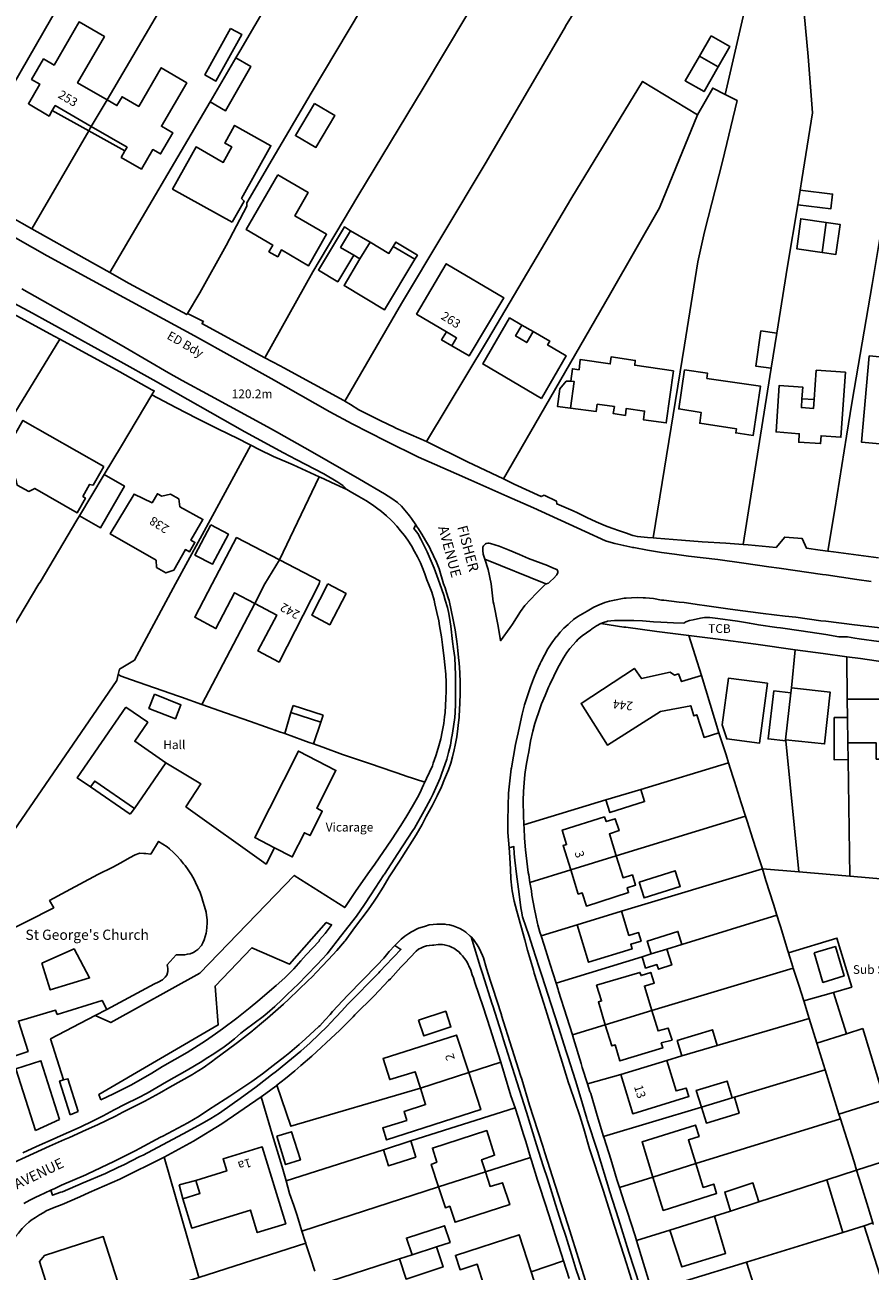
# Model space of a CAD drawing. Units: metres. Extents: x 379327 to 459000, y 204538 to 278000.
# Drawn here: x 452185 to 452330, y 273882 to 274096 of the extents above; entities that cross this region are included whole.
import ezdxf
from ezdxf.enums import TextEntityAlignment as Align

# ---------------------------------------------------------------- set-up
doc = ezdxf.new("R2010")
doc.units = ezdxf.units.M
doc.layers.add('G8010001', color=254, linetype='Continuous')
doc.styles.get("Standard").update_dxf_attribs({"font": 'arial.ttf', "height": 0.4})

# ---------------------------------------------------------------- blocks, each defined once
blk = doc.blocks.new('os')
at = {"layer": 'G8010001'}
for points in [[(452174.9, 274063.95), (452188.35, 274056.35), (452196.1, 274052.1), (452213.6, 274042.6), (452226.8, 274035.3), (452236.85, 274029.55), (452240.7, 274027.5), (452246.55, 274024.55), (452252.05, 274021.8), (452254.85, 274020.56), (452258.6, 274018.9), (452261.05, 274017.8), (452267.23, 274015.07), (452271.8, 274013.05), (452280.7, 274009), (452284.2, 274007.4), (452285.15, 274007.1), (452285.8, 274006.95), (452287.3, 274006.6), (452288.85, 274006.25), (452289.05, 274006.25), (452291.4, 274005.8), (452293.8, 274005.4), (452296, 274005.1), (452298.45, 274004.75), (452300.95, 274004.5), (452303.45, 274004.2), (452307.9, 274003.6), (452312.2, 274002.95), (452314, 274002.7), (452321.45, 274001.65), (452322.05, 274001.6), (452327.35, 274000.8), (452329.8, 274000.45)], [(452225.71, 274038.86), (452233.95, 274053.6), (452241.65, 274066.6), (452252.85, 274085.15), (452264.04, 274103.85)], [(452328.52, 274153.7), (452325.85, 274148.85), (452317.3, 274133.7), (452315.63, 274130.77), (452315.64, 274130.56), (452312, 274115.3), (452308.5, 274100.43), (452307.8, 274097.45), (452304.71, 274084.07)], [(452328.52, 274153.7), (452329.15, 274151.9), (452329.35, 274150.1), (452330.2, 274139.45), (452332.2, 274113.3), (452333.45, 274097.8), (452333.5, 274097.6), (452334.4, 274084.15), (452334.75, 274079.6), (452334.1, 274075.2), (452333.9, 274074), (452332.4, 274065.6), (452331.6, 274061.4), (452331.44, 274060.47), (452331.25, 274059.3), (452329.95, 274051.45), (452326.55, 274031.4), (452325.55, 274025.4), (452323.55, 274012.8), (452322.35, 274005.66)], [(452210.41, 274134.16), (452199.9, 274116.05), (452172.8, 274069), (452172.35, 274068.55), (452162.2, 274074.3), (452162.5, 274074.9), (452159.75, 274076.55)], [(452315.64, 274130.56), (452316.2, 274124.25), (452317.45, 274107.2), (452319, 274090.55), (452319.7, 274080.9), (452317.9, 274069.45), (452317.6, 274067.65), (452317.18, 274065.1), (452315.45, 274054.6), (452313.6, 274043.05), (452312.64, 274037.05), (452311.2, 274028.1), (452307.83, 274006.77)], [(452224.25, 274126.7), (452212.25, 274106.35), (452198.63, 274083.12)], [(452237.64, 274119.38), (452221.4, 274091.5), (452220.73, 274090.36), (452216.3, 274082.8), (452199.08, 274053.47)], [(452250.2, 274112.51), (452242.3, 274098.75), (452233.65, 274084.3), (452226.95, 274072.9), (452222.6, 274065.45), (452222.6, 274064.9), (452219.05, 274058.1), (452214.55, 274050), (452212.42, 274046.45), (452212.3, 274046.25), (452202.4, 274051.6), (452199.08, 274053.47), (452194.7, 274055.95), (452185.7, 274061), (452184, 274061.95), (452175.9, 274066.55), (452176.2, 274067.05), (452172.8, 274069)], [(452308.5, 274100.43), (452298.5, 274105.4), (452286.5, 274111.45), (452278.15, 274097.15), (452277.5, 274096.04), (452277.07, 274095.31), (452263.5, 274072.15), (452249.15, 274048.15), (452239.45, 274031.38)], [(452183.95, 274050.7), (452193.3, 274045.4), (452194.2, 274044.9), (452201.7, 274040.6), (452209.15, 274036.25), (452211.5, 274034.95), (452216.35, 274032.3), (452226.15, 274027), (452227.7, 274026.1), (452233.85, 274022.65), (452241.95, 274018), (452246.25, 274015.5), (452247.5, 274014.7), (452248.45, 274014), (452249.15, 274013.35), (452249.75, 274012.7), (452250.3, 274012), (452250.51, 274011.71), (452250.85, 274011.25), (452251.59, 274010.14), (452251.85, 274009.75), (452251.95, 274009.65), (452252.65, 274008.55), (452253.3, 274007.45), (452253.95, 274006.3), (452254.15, 274005.95), (452255.15, 274003.75), (452255.6, 274002.6), (452255.85, 274001.8), (452256.15, 274000.85), (452256.25, 274000.45), (452256.38, 274000)], [(452198.63, 274083.12), (452193.55, 274086.05), (452198.15, 274094), (452193.8, 274096.5), (452189.5, 274089.1), (452187.7, 274090.15), (452185.65, 274086.65), (452187.05, 274085.85), (452185.1, 274082.45), (452188.65, 274080.35), (452189.2, 274081.3), (452189.7, 274082.15), (452195.89, 274078.57), (452202.05, 274075), (452201.68, 274074.36), (452201.05, 274073.25), (452204.5, 274071.25), (452206.45, 274074.6), (452207.8, 274073.85), (452209.9, 274077.45), (452207.95, 274078.6), (452212.3, 274086.05), (452207.9, 274088.65), (452204.05, 274082), (452201.2, 274083.65), (452200.3, 274082.15), (452198.63, 274083.12)], [(452219.8, 274095.4), (452215.4, 274087.4), (452217.3, 274086.35), (452221.75, 274094.35), (452219.8, 274095.4)], [(452302.3, 274094.15), (452300.29, 274090.65), (452297.85, 274086.4), (452301.1, 274084.55), (452303.51, 274088.79), (452305.5, 274092.3), (452302.3, 274094.15)], [(452239.75, 274016.2), (452239.1, 274016.9), (452238.2, 274017.5), (452235.85, 274018.9), (452231.05, 274021.4), (452228.9, 274022.5), (452222.25, 274026.15), (452206.55, 274035.05), (452200.95, 274038.15), (452185.15, 274046.85), (452181.65, 274048.75)], [(452177.02, 274049.34), (452188.8, 274042.95), (452190.51, 274042.02), (452200.8, 274036.45), (452206.3, 274033.35), (452206.7, 274033.15), (452206.3, 274032.48), (452201.1, 274023.75), (452198.12, 274018.8), (452193.87, 274011.73), (452193.4, 274010.95), (452187.1, 274000.3), (452186.88, 274000)], [(452220.73, 274090.36), (452223.3, 274088.85), (452218.95, 274081.25), (452216.3, 274082.8)], [(452300.29, 274090.65), (452303.51, 274088.79)], [(452253.45, 274024.45), (452263.9, 274041.85), (452278.4, 274066.35), (452290.55, 274086.3), (452300, 274080.55)], [(452292.34, 274007.91), (452297.75, 274041), (452300.05, 274055.3), (452301.15, 274060.45), (452304.25, 274072.55), (452306.8, 274083), (452304.71, 274084.07), (452302.6, 274085.15), (452300, 274080.55), (452296.25, 274071.45), (452293.45, 274064.6), (452285.1, 274050), (452273.7, 274030.25), (452266.67, 274018.03)], [(452198.63, 274083.12), (452195.89, 274078.57)], [(452189.2, 274081.3), (452195.45, 274077.82), (452201.68, 274074.36)], [(452234.2, 274082.5), (452230.95, 274077), (452234.45, 274074.95), (452237.7, 274080.45), (452234.2, 274082.5)], [(452195.89, 274078.57), (452195.7, 274078.25), (452195.45, 274077.82), (452185.7, 274061)], [(452220.1, 274062.1), (452209.85, 274067.8), (452213.9, 274075.05), (452218.55, 274072.4), (452220, 274075.05), (452218.8, 274075.7), (452220.5, 274078.75), (452226.75, 274075.25), (452221.7, 274066.2), (452222.15, 274065.75), (452220.1, 274062.1)], [(452227.9, 274070.25), (452222.5, 274060.85), (452227.05, 274058.2), (452226.4, 274057.05), (452227.9, 274056.2), (452228.55, 274057.35), (452233.2, 274054.65), (452236.3, 274060.05), (452230.85, 274063.2), (452233.15, 274067.2), (452227.9, 274070.25)], [(452317.6, 274067.65), (452323.15, 274066.95), (452322.85, 274064.4), (452317.18, 274065.1)], [(452321.35, 274056.94), (452323.75, 274056.6), (452324.45, 274061.75), (452322.05, 274062.09), (452317.7, 274062.7), (452317, 274057.55), (452321.35, 274056.94)], [(452322.05, 274062.09), (452321.35, 274056.94)], [(452240.95, 274056.45), (452238.7, 274057.8), (452240.4, 274060.65), (452239.35, 274061.3), (452234.9, 274053.9), (452238.2, 274051.9), (452240.95, 274056.45)], [(452243.75, 274058.7), (452240.4, 274060.65)], [(452331.05, 274004.5), (452328.5, 274004.85), (452323.3, 274005.55), (452322.35, 274005.66), (452321.05, 274005.8), (452318.7, 274006.15), (452317.95, 274007.8), (452314.95, 274008.05), (452313.45, 274006.25), (452308.65, 274006.7), (452307.83, 274006.77), (452304.85, 274007), (452300.8, 274007.25), (452297.2, 274007.5), (452292.95, 274007.85), (452292.34, 274007.91), (452291.4, 274008), (452289.65, 274008.15), (452288.85, 274008.35), (452288.05, 274008.6), (452287.95, 274008.65), (452286.6, 274009.1), (452285.25, 274009.6), (452284.2, 274010), (452282.6, 274010.65), (452281, 274011.4), (452279.4, 274012.2), (452278.6, 274012.55), (452275.8, 274013.75), (452275.75, 274014.25), (452273.67, 274015.26)], [(452247.75, 274057.95), (452251.45, 274055.75), (452246.25, 274047.1), (452239.3, 274051.25), (452242.03, 274055.81), (452243.75, 274058.7), (452247, 274056.75), (452247.75, 274057.95)], [(452247.75, 274057.95), (452248.2, 274058.7), (452251.9, 274056.45), (452251.45, 274055.75)], [(452240.95, 274056.45), (452242.03, 274055.81)], [(452256.89, 274043.28), (452251.75, 274046.35), (452256.85, 274055), (452266.7, 274049.15), (452260.75, 274039.15), (452257.8, 274040.9), (452258.6, 274042.25), (452256.89, 274043.28)], [(452273.67, 274015.26), (452273.15, 274015), (452268.5, 274017.15), (452266.67, 274018.03), (452260.5, 274021), (452253.45, 274024.45), (452250.8, 274025.6), (452248.2, 274026.75), (452247.9, 274026.9), (452245.6, 274028), (452243.3, 274029.15), (452241.85, 274029.9), (452240.4, 274030.8), (452239.45, 274031.38), (452239.25, 274031.5), (452228.95, 274037.1), (452228.3, 274037.45), (452225.71, 274038.86), (452214.9, 274044.75), (452215.15, 274045.05), (452212.42, 274046.45)], [(452273.2, 274031.85), (452263.1, 274037.8), (452267.7, 274045.7), (452269.8, 274044.45), (452268.75, 274042.6), (452270.65, 274041.45), (452271.75, 274043.35), (452274.6, 274041.7), (452274.25, 274041.05), (452277.45, 274039.15), (452273.2, 274031.85)], [(452269.8, 274044.45), (452271.75, 274043.35)], [(452257.8, 274040.9), (452256.05, 274041.9), (452256.89, 274043.28)], [(452313.6, 274043.05), (452310.85, 274043.45), (452310, 274037.4), (452312.64, 274037.05)], [(452190.51, 274042.02), (452175.8, 274018.05), (452164.3, 274000)], [(452278.15, 274030.2), (452278.8, 274034.75), (452278.2, 274034.8), (452278.5, 274036.95), (452279.65, 274036.8), (452279.85, 274038.55), (452285, 274037.8), (452285.15, 274039), (452289.3, 274038.4), (452289.2, 274037.55), (452295.85, 274036.6), (452294.6, 274027.65), (452290.7, 274028.2), (452290.9, 274029.7), (452287.75, 274030.15), (452287.6, 274028.95), (452285.5, 274029.25), (452285.7, 274030.45), (452282.75, 274030.85), (452282.55, 274029.6), (452278.15, 274030.2)], [(452329.45, 274039.15), (452328.15, 274024.35), (452340.65, 274023.2), (452341.4, 274031.75), (452331.95, 274032.6), (452332.5, 274038.9), (452329.45, 274039.15)], [(452301.55, 274035.3), (452310.8, 274033.95), (452309.55, 274025.5), (452306.55, 274025.95), (452306.65, 274026.65), (452300.35, 274027.6), (452300.6, 274029.45), (452296.75, 274030.05), (452297.75, 274036.75), (452301.7, 274036.2), (452301.55, 274035.3)], [(452325.4, 274036.35), (452324.6, 274025.2), (452321.2, 274025.45), (452321.1, 274024.1), (452317.35, 274024.35), (452317.45, 274025.8), (452313.45, 274026.1), (452314, 274034.1), (452318.05, 274033.8), (452317.91, 274031.8), (452317.8, 274030.3), (452319.9, 274030.15), (452320, 274031.65), (452320.35, 274036.7), (452325.4, 274036.35)], [(452278.15, 274030.2), (452275.95, 274030.45), (452276.35, 274033.5), (452277.45, 274034.85), (452278.2, 274034.8)], [(452206.3, 274032.48), (452210.4, 274030.3), (452214.05, 274028.4), (452217.6, 274026.65), (452221.2, 274024.9), (452222.85, 274024.05), (452223.31, 274023.81), (452224.7, 274023.1), (452227.2, 274021.9), (452229.75, 274020.8), (452230.55, 274020.45), (452235.02, 274018.4), (452235.8, 274018.05), (452237.15, 274017.4), (452239.75, 274016.2), (452240.36, 274015.87), (452241.85, 274015.05), (452243.05, 274014.35), (452244.15, 274013.6), (452244.85, 274013.1), (452245.75, 274012.45), (452246.6, 274011.7), (452247.4, 274010.95), (452247.65, 274010.7), (452248.35, 274009.95), (452249, 274009.15), (452249.65, 274008.3), (452250.25, 274007.5), (452250.85, 274006.55), (452251.4, 274005.6), (452251.9, 274004.65), (452252.4, 274003.65), (452252.75, 274002.8), (452253.15, 274001.75), (452253.5, 274000.7), (452253.8, 274000)], [(452317.91, 274031.8), (452320, 274031.65)], [(452198.05, 274020.2), (452184.15, 274028.1), (452176.15, 274014.05), (452179.05, 274012.45), (452182.4, 274018.35), (452182.95, 274018), (452183.2, 274016.95), (452185.2, 274015.9), (452186.2, 274016.4), (452193.45, 274012.2), (452194.9, 274014.75), (452194.45, 274015.05), (452195.6, 274017.1), (452196.2, 274016.95), (452198.05, 274020.2)], [(452223.31, 274023.81), (452216.7, 274011.7), (452210.38, 274000)], [(452198.12, 274018.8), (452201.6, 274016.8), (452197.5, 274009.65), (452193.87, 274011.73)], [(452235.02, 274018.4), (452228.2, 274004.15)], [(452207.05, 274004.1), (452199.15, 274008.6), (452203.25, 274015.45), (452206.35, 274013.95), (452207.25, 274015.5), (452208, 274015.1), (452209.5, 274015.45), (452210.95, 274014.6), (452211.1, 274013.25), (452215.05, 274011.1), (452213, 274007.5), (452213.7, 274007.15), (452212.75, 274005.5), (452212.05, 274005.9), (452210.05, 274002.4), (452208.7, 274001.9), (452207.1, 274002.85), (452207.05, 274004.1)], [(452216.45, 274010.15), (452213.7, 274004.95), (452216.7, 274003.4), (452219.45, 274008.55), (452216.45, 274010.15)], [(452255.75, 274000), (452255.25, 274001.45), (452254.75, 274002.7), (452253.55, 274005.5), (452253.15, 274006.3), (452252.5, 274007.7), (452251.95, 274008.65), (452251.5, 274009.25), (452251.3, 274009.55), (452251.59, 274010.14)], [(452216.65, 274000), (452220.83, 274007.97), (452228.2, 274004.15), (452235.13, 274000.57), (452235.02, 274000)], [(452264.53, 274000), (452264.05, 274002.5), (452263.48, 274004.29), (452263.2, 274005.15), (452263.1, 274005.75), (452263.1, 274006.3), (452263.25, 274006.55), (452263.4, 274006.75), (452263.6, 274006.9), (452263.7, 274006.95), (452263.95, 274007), (452264.2, 274007), (452264.45, 274006.95), (452265.2, 274006.75), (452265.9, 274006.5), (452267.65, 274005.8), (452269.4, 274005.05), (452270.95, 274004.4), (452274.2, 274003.2), (452275.1, 274002.8), (452275.85, 274002.5), (452276, 274002.2), (452276, 274002), (452275.8, 274001.6), (452275.25, 274000.95), (452274.75, 274000.5), (452274.4, 274000.15), (452273.95, 274000)], [(452228.2, 274004.15), (452225.72, 274000)], [(452263.48, 274004.29), (452273.95, 274000), (452274.15, 274000.05)], [(452178.45, 273898.8), (452188.7, 273903.45), (452191.3, 273904.6), (452192.15, 273904.95), (452195, 273906.25), (452196.95, 273907.15), (452200.05, 273908.65), (452201.3, 273909.3), (452205.1, 273911.2), (452207.6, 273912.6), (452209.4, 273913.6), (452213.25, 273915.75), (452213.6, 273916), (452215.1, 273916.95), (452216.55, 273917.95), (452217.3, 273918.5), (452219.25, 273919.95), (452221, 273921.3), (452223.55, 273923.25), (452223.7, 273923.4), (452225.45, 273924.85), (452226.15, 273925.45), (452228.9, 273927.85), (452229.8, 273928.7), (452231.5, 273930.3), (452233.15, 273931.9), (452233.75, 273932.5), (452235.5, 273934.3), (452236.65, 273935.5), (452238.05, 273937.05), (452239.35, 273938.6), (452239.5, 273938.75), (452241.1, 273940.95), (452243.45, 273944.05), (452244.45, 273945.55), (452244.9, 273946.25), (452246, 273947.95), (452247.05, 273949.7), (452247.15, 273949.9), (452248.9, 273952.6), (452249.2, 273953.05), (452251.65, 273956.95), (452252.7, 273958.7), (452253.4, 273960.05), (452254.4, 273961.9), (452255.3, 273963.65), (452256, 273965.2), (452256.55, 273966.5), (452257.2, 273968.1), (452257.6, 273969.25), (452257.9, 273970.35), (452258.2, 273971.5), (452258.35, 273972.3), (452258.65, 273973.75), (452258.85, 273975.2), (452258.9, 273975.7), (452259.05, 273977.15), (452259.1, 273978.55), (452259.15, 273979.4), (452259.2, 273981.3), (452259.2, 273983.1), (452259.15, 273984.75), (452259.05, 273986.45), (452259, 273986.85), (452258.85, 273988.5), (452258.77, 273989.2), (452258.65, 273990.15), (452258.35, 273992.15), (452258.05, 273993.85), (452257.35, 273997.15), (452257.25, 273997.45), (452256.9, 273998.55), (452256.65, 273999.35), (452256.38, 274000)], [(452184.15, 273902.3), (452186.5, 273903.4), (452189.85, 273904.9), (452190.1, 273905), (452194, 273906.75), (452196.25, 273907.85), (452197.95, 273908.7), (452199.85, 273909.7), (452201.7, 273910.7), (452203.95, 273911.8), (452205.5, 273912.6), (452208.8, 273914.5), (452212.35, 273916.55), (452214.85, 273918), (452215.45, 273918.4), (452217.1, 273919.45), (452218.7, 273920.55), (452219.4, 273921.05), (452220.5, 273921.9), (452221.55, 273922.85), (452222.3, 273923.45), (452225.4, 273925.75), (452226.1, 273926.3), (452227.4, 273927.45), (452228.65, 273928.65), (452229.55, 273929.5), (452231.45, 273931.35), (452232.9, 273932.85), (452234.7, 273934.65), (452236.4, 273936.5), (452236.55, 273936.7), (452238.7, 273939.45), (452241.45, 273942.95), (452242.8, 273944.95), (452243.9, 273946.6), (452246.1, 273950.05), (452246.25, 273950.2), (452248.55, 273953.75), (452251.1, 273957.65), (452251.4, 273958.1), (452253.05, 273961.05), (452254.15, 273963.05), (452254.6, 273963.95), (452255.8, 273966.65), (452256.05, 273967.35), (452256.95, 273969.95), (452257.25, 273971.05), (452257.55, 273972.3), (452257.75, 273973.55), (452257.85, 273974.05), (452258.1, 273975.55), (452258.3, 273977.1), (452258.35, 273977.95), (452258.45, 273979.35), (452258.45, 273981.2), (452258.4, 273983.5), (452258.4, 273984.35), (452258.3, 273987.4), (452258.1, 273988.85), (452257.9, 273990.1), (452257.6, 273992.75), (452257.5, 273993.5), (452257.3, 273994.95), (452257.05, 273995.95), (452256.65, 273997.25), (452256.4, 273998.1), (452255.75, 274000)], [(452210.38, 274000), (452203.3, 273986.9), (452200.75, 273985.4), (452200.53, 273984.46), (452200.3, 273983.45), (452178.5, 273951.7)], [(452186.88, 274000), (452163.54, 273960.83)], [(452253.8, 274000), (452254.35, 273998.6), (452254.75, 273997.2), (452254.9, 273996.6), (452255.25, 273995.1), (452255.55, 273993.65), (452255.7, 273992.8), (452256, 273990.95), (452256.2, 273989.55), (452256.5, 273987.2), (452256.6, 273986.1), (452256.75, 273984.5), (452256.8, 273983.1), (452256.8, 273981.6), (452256.75, 273980.35), (452256.65, 273977.95), (452256.55, 273977.2), (452256.4, 273976.05), (452256.2, 273974.9), (452256.15, 273974.6), (452255.9, 273973.4), (452255.55, 273972.2), (452255.45, 273971.8), (452255.05, 273970.5), (452254.6, 273969.25), (452254.45, 273968.8), (452253.45, 273966.6), (452253.15, 273966), (452249.8, 273967.05), (452249.65, 273967.1), (452243.85, 273969.1), (452239.05, 273970.7), (452235.65, 273972), (452234.06, 273972.54), (452233.3, 273972.8), (452232.2, 273973.2), (452229.1, 273974.34), (452228.8, 273974.45), (452228.4, 273974.55), (452223.25, 273976.4), (452218.95, 273977.9), (452214.9, 273979.3), (452211.4, 273980.55), (452210.85, 273980.75), (452202.65, 273983.6), (452201.05, 273984.2), (452200.53, 273984.46)], [(452235.02, 274000), (452228.15, 273986.6), (452224.5, 273988.5), (452227.75, 273994.65), (452223.97, 273996.66), (452220.5, 273998.5), (452217.3, 273992.35), (452213.65, 273994.3), (452216.65, 274000)], [(452225.72, 274000), (452223.97, 273996.66)], [(452236.53, 274000), (452233.75, 273994.65), (452236.85, 273993), (452239.65, 273998.35), (452236.53, 274000)], [(452264.53, 274000), (452264.9, 273996.95), (452265, 273996.55), (452265.7, 273993.05), (452266.1, 273990.7), (452266.15, 273990.25), (452267.8, 273992.55), (452268.2, 273993.1), (452269.6, 273995.3), (452270.35, 273996.3), (452272.25, 273998.35), (452273.95, 274000)], [(452290.05, 273876), (452288, 273882.6), (452287.85, 273883.15), (452285.75, 273889.75), (452283.75, 273895.9), (452281.45, 273903), (452280.45, 273906.45), (452279.75, 273908.7), (452278.05, 273913.7), (452277.85, 273914.35), (452276.5, 273918.65), (452276.1, 273919.9), (452274.15, 273926.15), (452273.6, 273927.95), (452271.95, 273933.15), (452271.8, 273933.7), (452270.8, 273937.15), (452270.35, 273938.9), (452268.95, 273943.8), (452268.5, 273945.55), (452268.15, 273947.3), (452268.1, 273947.75), (452267.95, 273949.4), (452267.85, 273951.05), (452267.7, 273953.95), (452267.63, 273954.71), (452267.4, 273957.35), (452267.4, 273959.8), (452267.45, 273961.4), (452267.45, 273961.9), (452267.55, 273964.1), (452267.65, 273965.2), (452267.8, 273966.7), (452268, 273968.25), (452268.05, 273968.45), (452268.75, 273972.45), (452268.85, 273972.95), (452269.17, 273974.46), (452269.4, 273975.55), (452269.9, 273977.65), (452270.3, 273979.25), (452271.3, 273982.35), (452271.8, 273983.7), (452272.35, 273985), (452272.95, 273986.35), (452273.15, 273986.7), (452273.7, 273987.8), (452274.3, 273988.85), (452274.95, 273989.9), (452275.7, 273990.9), (452275.8, 273991), (452276.4, 273991.75), (452277.05, 273992.4), (452277.75, 273993.05), (452278, 273993.3), (452278.7, 273993.9), (452279.45, 273994.4), (452280.25, 273994.9), (452281.05, 273995.35), (452281.3, 273995.5), (452282.2, 273996), (452283.1, 273996.4), (452284.05, 273996.8), (452284.85, 273997.05), (452285.7, 273997.25), (452287.4, 273997.55), (452287.7, 273997.55), (452288.65, 273997.65), (452289.65, 273997.7), (452290.65, 273997.65), (452291.05, 273997.65), (452292.4, 273997.5), (452293.8, 273997.25), (452294.2, 273997.2), (452296.85, 273996.9), (452297.7, 273996.8), (452300.3, 273996.4), (452301.2, 273996.3), (452305.6, 273995.7), (452311.25, 273994.95), (452315, 273994.5), (452316.85, 273994.3), (452321.15, 273993.7), (452322, 273993.6), (452326.9, 273993), (452331.85, 273992.4)], [(452223.97, 273996.66), (452214.9, 273979.3)], [(452292.15, 273878.65), (452289.48, 273887.29), (452289.25, 273888.05), (452287.9, 273892.3), (452287.45, 273893.7), (452286.59, 273896.36), (452286.15, 273897.75), (452285.1, 273901.25), (452283.95, 273904.85), (452283.86, 273905.14), (452282.75, 273908.75), (452281.65, 273912.5), (452281.5, 273912.85), (452281.08, 273914.18), (452280.2, 273917), (452280, 273917.65), (452278.7, 273921.95), (452278.5, 273922.6), (452277.55, 273925.6), (452276.1, 273930.1), (452276.05, 273930.4), (452275.72, 273931.45), (452274.7, 273934.65), (452273.65, 273938), (452273.12, 273939.56), (452272.9, 273940.2), (452272.55, 273941.5), (452272.5, 273941.7), (452272.2, 273943.1), (452272, 273944.15), (452271.55, 273946.55), (452271.45, 273947.3), (452271.21, 273948.76), (452271, 273950.05), (452270.9, 273950.45), (452270.65, 273952.4), (452270.45, 273954.35), (452270.3, 273956.35), (452270.2, 273958.1), (452270.18, 273958.66), (452270.1, 273960.35), (452270.05, 273962.55), (452270.05, 273962.8), (452270.1, 273964.35), (452270.2, 273965.85), (452270.35, 273967.3), (452270.55, 273968.85), (452270.85, 273970.4), (452271, 273971.2), (452271.3, 273973), (452271.7, 273974.75), (452272.05, 273976.05), (452272.95, 273978.75), (452273.2, 273979.45), (452273.8, 273980.85), (452274.4, 273982.3), (452274.6, 273982.75), (452275.3, 273984.15), (452276, 273985.6), (452276.25, 273986), (452276.95, 273987.35), (452277.55, 273988.25), (452278.05, 273988.95), (452279.15, 273990.15), (452279.5, 273990.5), (452280.2, 273991.1), (452280.9, 273991.6), (452281.65, 273992.15), (452281.75, 273992.25), (452282.65, 273992.8), (452283.35, 273993.2), (452287.35, 273992.6), (452287.65, 273992.6), (452293, 273991.85), (452295.75, 273991.5), (452298.46, 273991.17), (452303.05, 273990.6), (452310, 273989.65), (452316.76, 273988.71), (452321.55, 273988.05), (452325.6, 273987.51), (452327.95, 273987.2), (452333.75, 273986.35)], [(452283.35, 273993.2), (452283.85, 273993.4), (452284.4, 273993.55), (452284.5, 273993.6), (452285.1, 273993.7), (452285.7, 273993.75), (452289.05, 273993.75), (452290.55, 273993.65), (452292.4, 273993.5), (452293.7, 273993.45), (452295.85, 273993.35), (452297.6, 273993.3), (452297.95, 273993.5), (452298.6, 273993.75), (452299.25, 273993.85), (452300.5, 273994.15), (452301.2, 273994.25), (452302.1, 273994.25), (452303.45, 273994.05), (452306.85, 273993.6), (452308.9, 273993.25), (452310.45, 273993), (452313.6, 273992.55), (452314.25, 273992.45), (452317.75, 273991.95), (452322, 273991.3), (452324.25, 273990.95), (452324.95, 273990.9), (452325.7, 273990.9), (452327, 273990.7), (452327.7, 273990.6), (452331.1, 273990.1)], [(452300.65, 273984.3), (452298.46, 273991.17)], [(452316.1, 273982.15), (452316.76, 273988.71)], [(452325.65, 273980.2), (452325.6, 273987.51)], [(452300.65, 273984.3), (452303.65, 273974.45), (452301.1, 273973.65), (452299.85, 273977.55), (452299.35, 273977.35), (452298.8, 273979.1), (452293.6, 273978.1), (452284.5, 273972.35), (452280, 273979.5), (452289.15, 273985.5), (452290.35, 273983.75), (452295.3, 273984.85), (452296, 273984.35), (452296.7, 273984.55), (452297.25, 273983.25), (452300.65, 273984.3)], [(452344.15, 273984.99), (452344.1, 273966.95), (452344.09, 273961.9), (452344.08, 273959.5), (452344.05, 273948.3), (452335.4, 273949.03), (452326.1, 273949.82), (452317.35, 273950.57), (452311.14, 273951.07)], [(452312, 273982.95), (452310.6, 273972.65), (452305, 273973.4), (452304.2, 273975.8), (452305.3, 273983.85), (452312, 273982.95)], [(452206.75, 273981.1), (452211.3, 273979.25), (452210.35, 273976.85), (452205.8, 273978.65), (452206.75, 273981.1)], [(452315.1, 273973.25), (452315.15, 273973.05), (452312.1, 273973.4), (452313.1, 273981.65), (452316, 273981.3)], [(452315.1, 273973.25), (452321.8, 273972.55), (452322.75, 273981.4), (452316.1, 273982.15), (452316, 273981.3)], [(452316, 273981.3), (452315.1, 273973.25)], [(452332.7, 273969.95), (452332.6, 273980.25), (452325.65, 273980.2), (452325.71, 273977.05), (452325.8, 273972.7), (452330.65, 273972.7), (452330.65, 273969.95), (452332.7, 273969.95)], [(452201.85, 273978.85), (452193.5, 273966.7), (452195.75, 273965.15), (452196.5, 273966.15), (452203.3, 273961.45), (452208.7, 273969.3), (452203.35, 273973), (452205.6, 273976.25), (452201.85, 273978.85)], [(452229.1, 273974.34), (452230.17, 273977.91), (452230.55, 273979.15)], [(452230.17, 273977.91), (452235.3, 273976.25)], [(452230.55, 273979.15), (452235.7, 273977.45)], [(452235.7, 273977.45), (452235.3, 273976.25), (452234.06, 273972.54)], [(452325.71, 273977.05), (452323.45, 273977.05), (452323.45, 273969.8), (452325.84, 273969.85)], [(452303.65, 273974.45), (452304.9, 273970.65), (452305.3, 273969.32), (452306.05, 273966.95), (452306.3, 273966.1), (452307.45, 273962.4), (452308.22, 273960.12), (452308.5, 273959.3), (452309.45, 273956.2), (452310.6, 273952.65), (452311.14, 273951.07), (452311.7, 273949.1), (452313, 273945), (452313.59, 273943.16), (452314.05, 273941.7), (452314.3, 273941), (452315.45, 273937.2), (452315.62, 273936.66), (452316.35, 273934.25), (452316.41, 273934.05), (452317.35, 273931.1), (452318.2, 273928.4), (452319.15, 273925.4), (452320.45, 273921.15)], [(452315.15, 273973.05), (452317.35, 273950.57)], [(452325.8, 273972.7), (452325.84, 273969.85), (452326.1, 273949.82)], [(452227.35, 273954.71), (452230.4, 273953.15), (452232.5, 273957.3), (452233.45, 273956.8), (452235.55, 273961), (452234.6, 273961.5), (452237.9, 273968), (452231.45, 273971.3), (452223.95, 273956.45), (452227.35, 273954.71)], [(452208.7, 273969.3), (452214.7, 273965.7), (452212.15, 273961.75), (452225.9, 273951.9), (452227.35, 273954.71)], [(452270.18, 273958.66), (452284.26, 273962.93), (452290.24, 273964.74), (452305.3, 273969.32)], [(452195.75, 273965.15), (452202.55, 273960.5)], [(452196.58, 273925.91), (452199.25, 273924.7), (452214.55, 273933.2), (452230.75, 273949.95), (452239.4, 273944.45), (452241.4, 273947.35), (452243.65, 273950.65), (452244.55, 273951.9), (452247.45, 273956.1), (452249.05, 273958.55), (452250.1, 273960.2), (452251, 273961.75), (452251.9, 273963.35), (452252.3, 273964.1), (452252.95, 273965.5), (452253.15, 273966)], [(452284.26, 273962.93), (452284.95, 273960.75), (452290.9, 273962.65), (452290.24, 273964.74)], [(452203.3, 273961.45), (452202.55, 273960.5)], [(452286.03, 273953.31), (452287.2, 273949.55), (452288.8, 273950.05), (452289.35, 273948.3), (452287.9, 273947.85), (452288.15, 273947), (452280.9, 273944.7), (452280.2, 273946.95), (452279.5, 273946.75), (452278.21, 273950.9), (452276.9, 273955.1), (452277.5, 273955.25), (452276.75, 273957.75), (452284, 273960), (452284.3, 273959.2), (452285.85, 273959.7), (452286.5, 273957.65), (452284.85, 273957.1), (452286.03, 273953.31)], [(452286.03, 273953.31), (452308.22, 273960.12)], [(452180.15, 273939.7), (452189.45, 273944.4), (452188.75, 273945.65), (452191.6, 273947.2), (452197, 273950.1), (452199.6, 273951.4), (452200.95, 273952.1), (452202.45, 273953), (452203.45, 273953.5), (452204.05, 273953.75), (452204.25, 273953.8), (452204.9, 273953.75), (452205.25, 273953.7), (452206.1, 273953.6), (452207.45, 273955.8), (452208.2, 273955.35), (452208.9, 273954.85), (452209.35, 273954.5), (452210, 273953.9), (452210.6, 273953.3), (452211.2, 273952.65), (452211.75, 273951.95), (452212, 273951.65), (452212.55, 273950.9), (452213.1, 273950.05), (452213.55, 273949.25), (452213.8, 273948.75), (452214.6, 273947.05), (452214.9, 273946.15), (452215.05, 273945.55), (452215.35, 273944.6), (452215.6, 273943.65), (452215.75, 273942.65), (452215.8, 273942.4), (452215.8, 273941.75), (452215.75, 273941.1), (452215.7, 273940.4), (452215.6, 273940.05), (452215.45, 273939.45), (452215.3, 273938.9), (452215.05, 273938.4), (452214.8, 273937.95), (452214.2, 273937.25), (452213.85, 273937), (452213.45, 273936.75), (452213.3, 273936.65), (452212.85, 273936.5), (452212.4, 273936.45), (452211.95, 273936.35), (452211.7, 273936.35), (452211.1, 273936.3), (452210.5, 273936.3), (452208.9, 273934.6), (452209, 273934.3), (452209.05, 273934), (452209.05, 273933.45), (452208.85, 273932.85), (452208.6, 273932.5), (452208.35, 273932.25), (452208.1, 273932.05), (452207.4, 273931.65), (452206.75, 273931.35), (452203.05, 273929.35), (452198.57, 273926.95), (452197.75, 273928.5), (452190.05, 273926.1), (452189.75, 273926.85), (452183.4, 273924.95), (452185.05, 273919.75), (452176.8, 273917)], [(452290.05, 273879.5), (452288.2, 273885.25), (452286.4, 273891), (452284.95, 273895.65), (452282.8, 273902.6), (452281.05, 273908), (452281, 273908.25), (452279.75, 273912.3), (452279, 273914.75), (452277.7, 273918.85), (452277.4, 273919.7), (452276.1, 273923.9), (452274.3, 273929.6), (452273.3, 273932.6), (452272.75, 273934.3), (452271.7, 273937.5), (452271, 273939.7), (452270, 273942.65), (452269.95, 273942.85), (452269.75, 273943.85), (452269.65, 273944.4), (452269.35, 273946.75), (452268.9, 273950.2), (452268.6, 273952.6), (452268.5, 273953.65), (452268.45, 273954.9), (452267.63, 273954.71)], [(452278.21, 273950.9), (452286.03, 273953.31)], [(452271.21, 273948.76), (452278.21, 273950.9)], [(452286.95, 273943.8), (452311.14, 273951.07)], [(452289.95, 273948.8), (452296.15, 273950.75), (452297, 273948.05), (452290.8, 273946.1), (452289.95, 273948.8)], [(452286.95, 273943.8), (452279.3, 273941.5), (452281.25, 273935.05), (452288.75, 273937.35), (452288.5, 273938.15), (452290.3, 273938.7), (452289.85, 273940.15), (452288.2, 273939.65), (452286.95, 273943.8)], [(452261.1, 273939.4), (452261.5, 273938.95), (452261.75, 273938.6), (452262.15, 273938.05), (452262.5, 273937.45), (452262.8, 273936.85), (452263.05, 273936.2), (452263.25, 273935.8), (452263.75, 273934), (452264.45, 273931.8), (452264.8, 273930.75), (452266.3, 273926.05), (452266.35, 273925.9), (452268.1, 273920.3), (452268.15, 273920.15), (452269.6, 273915.6), (452269.8, 273914.95), (452271.15, 273910.5), (452271.8, 273908.4), (452273.4, 273903.45), (452273.75, 273902.35), (452275.55, 273896.8), (452277.7, 273890.05), (452279.85, 273883.25), (452282.3, 273875.45)], [(452184.3, 273893.65), (452185.35, 273894.2), (452186.4, 273894.7), (452187, 273895), (452188.98, 273895.89), (452189.65, 273896.2), (452190.8, 273896.75), (452194.95, 273898.55), (452195.3, 273898.7), (452199.75, 273900.85), (452203.55, 273902.7), (452204.2, 273903.05), (452207.8, 273905), (452208.2, 273905.2), (452212.5, 273907.5), (452214.4, 273908.65), (452216, 273909.7), (452218.9, 273911.55), (452219.7, 273912.05), (452222.6, 273914), (452223.45, 273914.6), (452225.3, 273915.9), (452227.15, 273917.3), (452229.15, 273918.85), (452230, 273919.55), (452231.6, 273920.95), (452232.65, 273921.9), (452234.95, 273924), (452235.15, 273924.15), (452236.05, 273925.15), (452236.9, 273926.1), (452237.3, 273926.6), (452239.95, 273929.4), (452245, 273934.55), (452246.1, 273935.75), (452247.05, 273936.9), (452248.03, 273937.92), (452248.4, 273938.3), (452249.1, 273939), (452249.75, 273939.55), (452250.4, 273940), (452250.85, 273940.3), (452252.05, 273940.9), (452252.7, 273941.1), (452253.25, 273941.25), (452253.9, 273941.45), (452254.6, 273941.55), (452255.25, 273941.6), (452256.6, 273941.6), (452256.8, 273941.55), (452257.4, 273941.45), (452258, 273941.3), (452258.6, 273941.1), (452259.15, 273940.85), (452259.7, 273940.55), (452260.2, 273940.2), (452260.93, 273939.55)], [(452197.55, 273911.4), (452199.7, 273912.45), (452202.7, 273913.95), (452204.4, 273914.9), (452206.3, 273916), (452208.15, 273917.15), (452212.35, 273919.55), (452214.25, 273920.75), (452215.5, 273921.55), (452217.2, 273922.75), (452218.4, 273923.6), (452220.9, 273925.45), (452221.45, 273925.9), (452223.2, 273927.3), (452224.5, 273928.35), (452227.65, 273931.05), (452229.1, 273932.4), (452230.5, 273933.75), (452230.65, 273933.95), (452231.85, 273935.3), (452232.8, 273936.35), (452235, 273938.7), (452235.1, 273938.9), (452236.05, 273940), (452236.9, 273941.15), (452237.15, 273941.5), (452236.25, 273941.9), (452229.95, 273934.7), (452223.45, 273937.55), (452217.15, 273930.95), (452217.7, 273924.3), (452197.2, 273912.35), (452197.55, 273911.4)], [(452275.72, 273931.45), (452290.46, 273936.01), (452292.03, 273936.5), (452294.69, 273937.32), (452297.29, 273938.12), (452313.59, 273943.16)], [(452260.93, 273939.55), (452261.1, 273939.4), (452262.65, 273934.3), (452263.05, 273933.1), (452264.75, 273927.85), (452264.85, 273927.55), (452266.3, 273922.85), (452266.65, 273921.75), (452268.55, 273915.8), (452270.6, 273909.3), (452272.35, 273903.7), (452273.5, 273900.1), (452274.3, 273897.75), (452275.2, 273894.75), (452275.6, 273893.45), (452276.65, 273890.2), (452277.35, 273888), (452278.55, 273884.15), (452279.1, 273882.4), (452280.15, 273879.25)], [(452279.3, 273941.5), (452273.12, 273939.56)], [(452292.03, 273936.5), (452291.35, 273938.7), (452296.6, 273940.35), (452297.29, 273938.12)], [(452187.4, 273934.9), (452192.95, 273937.35), (452195.6, 273932.35), (452188.85, 273930.3), (452187.4, 273934.9)], [(452188.98, 273895.89), (452189.25, 273895.05), (452190.7, 273895.55), (452190.95, 273895.65), (452194.5, 273897.15), (452198.35, 273898.8), (452200.6, 273899.85), (452201.5, 273900.25), (452204.25, 273901.7), (452204.8, 273901.95), (452208.1, 273903.7), (452211.7, 273905.6), (452214.95, 273907.35), (452216.45, 273908.25), (452217.9, 273909.15), (452218.3, 273909.4), (452221.45, 273911.65), (452224.2, 273913.65), (452224.7, 273914.05), (452226.85, 273915.7), (452227.7, 273916.35), (452230.3, 273918.45), (452231.9, 273919.8), (452233.5, 273921.2), (452236.45, 273924.1), (452236.95, 273924.65), (452238.85, 273926.65), (452239.95, 273927.85), (452245.25, 273933.25), (452245.45, 273933.45), (452247.6, 273935.75), (452247.85, 273936), (452249.05, 273937.25), (452248.03, 273937.92)], [(452225.05, 273911.94), (452225.85, 273912.5), (452227.6, 273913.8), (452227.78, 273913.95), (452229.25, 273915.1), (452230.85, 273916.4), (452231.85, 273917.3), (452233.75, 273918.95), (452237.8, 273922.7), (452238.5, 273923.35), (452240.85, 273925.7), (452241.15, 273926.05), (452244.45, 273929.3), (452246.95, 273931.9), (452247.25, 273932.2), (452249.05, 273934.2), (452249.7, 273934.85), (452251.65, 273936.95), (452252.1, 273937.3), (452252.6, 273937.55), (452252.95, 273937.7), (452253.45, 273937.85), (452253.95, 273937.95), (452254.5, 273938), (452254.7, 273938), (452255.45, 273938.1), (452256.2, 273938.1), (452256.5, 273938.05), (452256.95, 273937.95), (452257.4, 273937.8), (452257.85, 273937.6), (452258.15, 273937.45), (452258.6, 273937.15), (452259, 273936.85), (452259.35, 273936.45), (452259.65, 273936.15), (452260, 273935.7), (452260.35, 273935.2), (452260.6, 273934.65), (452260.7, 273934.45), (452261.05, 273933.7), (452261.3, 273932.9), (452261.5, 273932.4), (452261.75, 273931.55), (452263.15, 273927.4), (452264.35, 273923.7), (452265.75, 273919.3), (452266.19, 273917.9), (452266.85, 273915.75), (452267.95, 273912.1), (452268.65, 273910.05), (452269.2, 273908.45), (452270.1, 273905.5), (452270.5, 273904.3), (452271.3, 273901.55), (452271.45, 273901), (452272.5, 273897.65), (452272.75, 273896.95), (452273.9, 273893.45), (452275.35, 273888.8), (452275.5, 273888.4), (452276.65, 273884.85), (452276.99, 273883.76), (452277.95, 273880.75)], [(452294.69, 273937.32), (452295.55, 273934.6), (452293.25, 273933.85), (452293, 273934.65), (452291.05, 273934.05), (452290.46, 273936.01)], [(452315.62, 273936.66), (452323.9, 273939.2), (452326.45, 273930.8), (452323.3, 273929.85), (452318.2, 273928.4)], [(452320, 273936.65), (452321.5, 273931.6), (452325.15, 273932.7), (452323.65, 273937.75), (452320, 273936.65)], [(452292.12, 273926.77), (452293.2, 273923.25), (452294.95, 273923.75), (452295.6, 273921.7), (452293.75, 273921.2), (452294, 273920.35), (452286.65, 273918.1), (452285.85, 273920.85), (452285.25, 273920.7), (452284.15, 273924.31), (452282.95, 273928.25), (452283.5, 273928.4), (452282.65, 273931.1), (452290.1, 273933.3), (452290.3, 273932.75), (452291.95, 273933.3), (452292.55, 273931.45), (452290.85, 273930.95), (452292.12, 273926.77)], [(452292.12, 273926.77), (452316.41, 273934.05)], [(452323.3, 273929.85), (452325.56, 273922.77)], [(452198.57, 273926.95), (452196.58, 273925.91), (452188.9, 273921.9), (452191.15, 273914.84)], [(452252.1, 273925.1), (452256.75, 273926.65), (452257.65, 273923.95), (452253, 273922.4), (452252.1, 273925.1)], [(452284.15, 273924.31), (452292.12, 273926.77)], [(452294.7, 273918.2), (452297.31, 273918.97), (452303.36, 273920.77), (452319.15, 273925.4)], [(452260.69, 273916.1), (452258.6, 273922.55), (452246, 273918.5), (452247.15, 273914.9), (452251.5, 273916.25), (452252.39, 273913.46), (452253.3, 273910.6), (452249.6, 273909.4), (452250.05, 273907.9), (452245.95, 273906.6), (452246.6, 273904.55), (452262.75, 273909.75), (452260.69, 273916.1)], [(452278.5, 273922.6), (452284.15, 273924.31)], [(452297.31, 273918.97), (452296.5, 273921.6), (452302.55, 273923.45), (452303.36, 273920.77)], [(452320.45, 273921.15), (452325.56, 273922.77), (452328.35, 273923.65)], [(452328.35, 273923.65), (452332.1, 273911.45)], [(452320.45, 273921.15), (452321.87, 273916.59), (452324.25, 273908.95)], [(452186.3, 273906.15), (452182.95, 273916.75), (452187.25, 273918.15), (452190.45, 273908.05)], [(452294.7, 273918.2), (452296.3, 273912.95), (452298.05, 273913.45), (452298.5, 273912), (452288.85, 273909.05), (452286.8, 273915.8), (452294.7, 273918.2)], [(452260.69, 273916.1), (452252.39, 273913.46)], [(452266.19, 273917.9), (452260.69, 273916.1)], [(452283.86, 273905.14), (452300.64, 273910.19), (452305.95, 273911.79), (452306.3, 273911.9), (452321.87, 273916.59)], [(452192.25, 273908.85), (452190.45, 273914.65), (452191.15, 273914.84), (452191.9, 273915.05), (452193.65, 273909.4)], [(452252.39, 273913.46), (452230.15, 273906.9), (452227.78, 273913.95)], [(452286.8, 273915.8), (452281.08, 273914.18)], [(452305.95, 273911.79), (452305.05, 273914.65), (452299.75, 273913.05), (452300.64, 273910.19), (452301.5, 273907.45), (452307.1, 273909.15), (452306.3, 273911.9)], [(452195.54, 273895.52), (452200.78, 273897.78), (452208.44, 273901.57), (452213.42, 273904.35), (452218.29, 273907.33), (452225.05, 273911.94)], [(452225.05, 273911.94), (452226.95, 273905.55), (452228.65, 273899.95), (452229.34, 273897.5), (452229.95, 273895.35), (452230.65, 273893.3), (452231.25, 273891.55), (452232.05, 273888.9), (452232.55, 273887.3), (452232.72, 273886.8), (452232.8, 273886.55), (452233.55, 273884.3), (452234.3, 273882)], [(452229.34, 273897.5), (452246.05, 273902.85), (452250.75, 273904.36), (452268.65, 273910.05)], [(452332.1, 273911.45), (452324.25, 273908.95)], [(452190.45, 273908.05), (452186.3, 273906.15)], [(452193.65, 273909.4), (452192.25, 273908.85)], [(452299.67, 273900.49), (452324.51, 273908.14)], [(452324.25, 273908.95), (452324.51, 273908.14), (452325.2, 273906), (452326.85, 273900.8), (452327.28, 273899.38), (452328.05, 273896.85), (452329.3, 273892.95), (452330.05, 273890.3), (452330.11, 273890.05)], [(452356.57, 273908.71), (452327.28, 273899.38)], [(452227.75, 273905.2), (452229.25, 273900.3), (452231.8, 273901.1), (452230.3, 273905.95), (452227.75, 273905.2)], [(452255.52, 273896.49), (452256.7, 273892.9), (452257.45, 273893.15), (452258.35, 273890.4), (452267.75, 273893.45), (452266.5, 273897.2), (452264.35, 273896.55), (452263.56, 273899.05), (452262.9, 273901.15), (452265.15, 273901.9), (452263.8, 273906.15), (452254.45, 273903.15), (452255.2, 273900.7), (452254.25, 273900.35), (452255.52, 273896.49)], [(452299.67, 273900.49), (452298.4, 273904.55), (452300.25, 273905.15), (452299.65, 273907.1), (452290.45, 273904.2), (452292.33, 273898.14), (452294.1, 273892.45), (452303.25, 273895.35), (452302.75, 273896.95), (452300.95, 273896.4), (452299.67, 273900.49)], [(452211.6, 273894.45), (452214.55, 273895.36), (452213.86, 273897.59), (452219.15, 273899.21), (452218.52, 273901.28), (452225.24, 273903.33), (452229.28, 273890.14), (452224.4, 273888.64), (452223.22, 273892.5), (452213.14, 273889.41), (452211.6, 273894.45)], [(452246.05, 273902.85), (452246.9, 273900.1), (452251.6, 273901.6), (452250.75, 273904.36)], [(452214.34, 273880.91), (452208.44, 273901.57)], [(452271.3, 273901.55), (452263.56, 273899.05)], [(452263.56, 273899.05), (452255.52, 273896.49)], [(452292.33, 273898.14), (452299.67, 273900.49)], [(452302.9, 273891.45), (452305.65, 273892.34), (452310.52, 273893.93), (452322.18, 273897.72), (452327.28, 273899.38)], [(452210.98, 273896.84), (452213.86, 273897.59)], [(452210.98, 273896.84), (452211.6, 273894.45)], [(452286.59, 273896.36), (452292.33, 273898.14)], [(452305.65, 273892.34), (452304.65, 273895.6), (452309.5, 273897.15), (452310.52, 273893.93)], [(452322.18, 273897.72), (452324.95, 273888.65)], [(452181.25, 273881.8), (452181.2, 273882.45), (452181.3, 273883.75), (452181.4, 273884.35), (452181.45, 273884.6), (452181.85, 273885.9), (452182.1, 273886.55), (452182.25, 273886.8), (452182.6, 273887.45), (452182.95, 273888), (452183.4, 273888.55), (452183.55, 273888.75), (452184.05, 273889.35), (452184.6, 273889.9), (452185.2, 273890.4), (452185.6, 273890.75), (452186.3, 273891.25), (452187, 273891.7), (452187.75, 273892.1), (452188.15, 273892.35), (452189.55, 273892.95), (452190.9, 273893.45), (452193.95, 273894.8), (452195.54, 273895.52)], [(452255.52, 273896.49), (452232.05, 273888.9)], [(452295.23, 273889.05), (452302.9, 273891.45), (452304.8, 273885.05), (452297.3, 273882.75), (452295.23, 273889.05)], [(452308.4, 273883.55), (452318.8, 273886.75), (452324.95, 273888.65), (452328.59, 273889.77), (452330.05, 273890.3)], [(452255.15, 273886.19), (452257.5, 273886.95), (452256.55, 273889.8), (452250, 273887.7), (452250.96, 273884.83), (452255.15, 273886.19)], [(452263.36, 273879.45), (452262.15, 273883.2), (452259.2, 273882.25), (452258.4, 273884.7), (452269.35, 273888.25), (452271.39, 273881.9), (452273.35, 273875.8), (452262.4, 273872.3), (452261.5, 273875.15), (452264.45, 273876.1), (452263.36, 273879.45)], [(452295.23, 273889.05), (452289.48, 273887.29)], [(452328.59, 273889.77), (452331.25, 273881.39)], [(452200.45, 273880.1), (452193.65, 273877.95), (452194.15, 273876.35), (452189.75, 273874.95), (452187, 273883.65), (452187.85, 273884.7), (452197.95, 273887.95), (452200.45, 273880.1)], [(452199.85, 273876.27), (452214.34, 273880.91), (452232.72, 273886.8)], [(452248.79, 273884.12), (452249.95, 273880.65), (452256.3, 273882.75), (452255.15, 273886.19)], [(452235.05, 273879.67), (452248.79, 273884.12), (452250.96, 273884.83)], [(452276.99, 273883.76), (452271.39, 273881.9)], [(452308.4, 273883.55), (452297.9, 273880.35), (452298.6, 273878), (452299.05, 273878.15), (452300.7, 273872.9), (452308.5, 273875.35), (452307.45, 273878.7), (452309.7, 273879.45), (452308.4, 273883.55)]]:
    blk.add_lwpolyline(points, dxfattribs=at)
for s, height, rotation, p in [('253', 1.5, 329.5, (452190.05, 274083.6)), ('263', 1.5, 328.3, (452255.8, 274045.6)), ('ED Bdy', 1.5, 330, (452208.75, 274042.2)), ('238', 1.5, 147.5, (452209.4, 274009.85)), ('242', 1.5, 151.3, (452231.85, 273995.2)), ('244', 1.5, 173, (452288.95, 273979.75)), ('3', 1.5, 287.6, (452278.85, 273953.9)), ('2', 1.5, 107.9, (452258.35, 273918.45)), ('13', 1.5, 287.6, (452289.05, 273913.7)), ('AVENUE', 1.75, 25.4, (452183.15, 273896.05)), ('1a', 1.5, 196.6, (452223.11, 273901.41))]:
    blk.add_text(s, height=height, rotation=rotation, dxfattribs=at).set_placement(p)
for s, height, p in [('120.2m', 1.5, (452220, 274031.9)), ('TCB', 1.5, (452301.8, 273991.6)), ('Hall', 1.5, (452208.25, 273971.65)), ('Vicarage', 1.5, (452236.15, 273957.5)), ("St George's Church", 1.75, (452184.6, 273938.9)), ('Sub Sta', 1.5, (452326.65, 273933.05))]:
    blk.add_text(s, height=height, dxfattribs=at).set_placement(p)
for s, p in [('FISHER', (452259.75, 274005.88)), ('AVENUE', (452256.61, 274005.34))]:
    blk.add_text(s, height=1.75, rotation=285, dxfattribs=at).set_placement(p, align=Align.CENTER)

msp = doc.modelspace()

# ---------------------------------------------------------------- block references
at = {"layer": 'G8010001'}
msp.add_blockref('os', (0, 0), dxfattribs=at)

doc.saveas('drawing.dxf')
